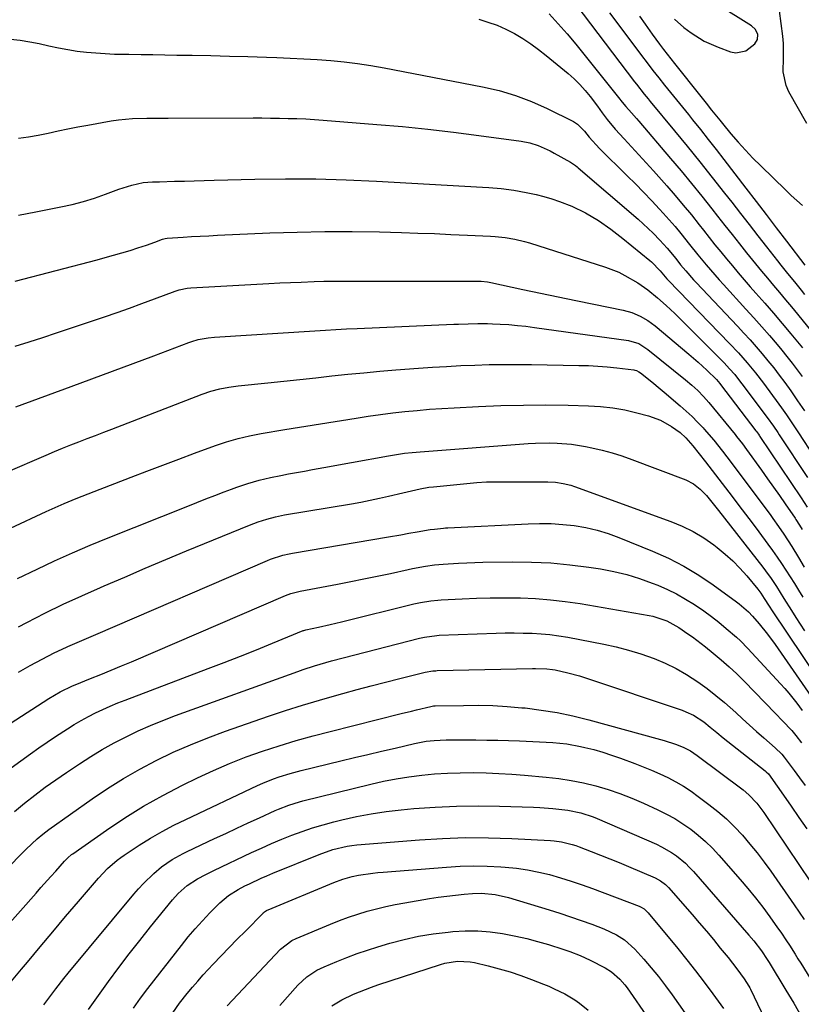
# Model space of a CAD drawing. Units: inches. Extents: x 1857277 to 1862576, y 452950 to 458351.
# Drawn here: x 1859818 to 1860072, y 454211 to 454530 of the extents above; entities that cross this region are included whole.
import ezdxf

# ---------------------------------------------------------------- set-up
doc = ezdxf.new("R2010")
doc.units = ezdxf.units.IN
doc.header["$MEASUREMENT"] = 0
doc.layers.add('7', color=7, linetype='Continuous')
doc.layers.add('8', color=7, linetype='Continuous')

msp = doc.modelspace()

# ---------------------------------------------------------------- linework, layer by layer
at = {"layer": '7', "color": 18}
for points in [[(1859996.16, 454538.34, 1688), (1860017.57, 454510.1, 1688), (1860018.19, 454509.29, 1688), (1860020.73, 454506.1, 1688), (1860022.02, 454504.52, 1688), (1860022.67, 454503.73, 1688), (1860030.52, 454494.23, 1688), (1860034.63, 454489.22, 1688), (1860038.7, 454484.19, 1688), (1860042.73, 454479.12, 1688), (1860046.72, 454474.03, 1688), (1860049.03, 454471.07, 1688), (1860051.85, 454467.44, 1688), (1860054.68, 454463.81, 1688), (1860057.51, 454460.19, 1688), (1860060.35, 454456.57, 1688), (1860063.86, 454452.1, 1688), (1860064.95, 454450.72, 1688), (1860067.14, 454447.99, 1688), (1860069.36, 454445.28, 1688), (1860071.57, 454442.56, 1688), (1860072.66, 454441.19, 1688)], [(1860009.46, 454532.43, 1686), (1860012.1, 454528.89, 1686), (1860019.79, 454518.65, 1686), (1860021.64, 454516.21, 1686), (1860023.51, 454513.78, 1686), (1860025.4, 454511.37, 1686), (1860027.31, 454508.98, 1686), (1860029.23, 454506.59, 1686), (1860031.15, 454504.21, 1686), (1860033.07, 454501.82, 1686), (1860035, 454499.44, 1686), (1860036.32, 454497.81, 1686), (1860038.9, 454494.61, 1686), (1860041.45, 454491.39, 1686), (1860043.99, 454488.15, 1686), (1860046.51, 454484.9, 1686), (1860053.65, 454475.61, 1686), (1860056.93, 454471.33, 1686), (1860060.21, 454467.06, 1686), (1860063.48, 454462.78, 1686), (1860066.75, 454458.5, 1686), (1860072.7, 454450.69, 1686)], [(1860030.46, 454530.35, 1682), (1860033.54, 454527.69, 1682), (1860035.91, 454525.92, 1682), (1860040.13, 454523.3, 1682), (1860044.67, 454521.26, 1682), (1860048.6, 454519.78, 1682), (1860050.34, 454519.46, 1682), (1860053.56, 454520.09, 1682), (1860056.53, 454522.41, 1682), (1860057.4, 454523.81, 1682), (1860057.45, 454525.46, 1682), (1860056.72, 454527.05, 1682), (1860055.45, 454528.24, 1682), (1860044.58, 454535.06, 1682)], [(1860073.4, 454496.54, 1684), (1860067.58, 454506.85, 1684), (1860066.64, 454508.92, 1684), (1860065.7, 454513.28, 1684), (1860065.84, 454517.88, 1684), (1860065.77, 454522.52, 1684), (1860065.56, 454524.84, 1684), (1860064.57, 454533.05, 1684)], [(1859967.08, 454530.33, 1692), (1859970.07, 454529.43, 1692), (1859973.01, 454528.39, 1692), (1859975.85, 454527.12, 1692), (1859978.64, 454525.71, 1692), (1859981.33, 454524.11, 1692), (1859983.96, 454522.41, 1692), (1859986.49, 454520.58, 1692), (1859988.96, 454518.64, 1692), (1859996.03, 454512.77, 1692), (1859997.97, 454511.05, 1692), (1859999.82, 454509.24, 1692), (1860001.55, 454507.32, 1692), (1860003.19, 454505.31, 1692), (1860005.52, 454502.23, 1692), (1860007.12, 454500.05, 1692), (1860008.71, 454497.85, 1692), (1860011.32, 454494.74, 1692), (1860014.23, 454491.6, 1692), (1860016.61, 454489.02, 1692), (1860018.97, 454486.44, 1692), (1860021.32, 454483.84, 1692), (1860023.66, 454481.23, 1692), (1860028, 454476.36, 1692), (1860030.7, 454473.27, 1692), (1860033.36, 454470.15, 1692), (1860035.96, 454466.97, 1692), (1860038.52, 454463.76, 1692), (1860039.92, 454461.97, 1692), (1860041.76, 454459.64, 1692), (1860043.6, 454457.31, 1692), (1860045.47, 454455.01, 1692), (1860047.34, 454452.71, 1692), (1860049.24, 454450.43, 1692), (1860051.16, 454448.17, 1692), (1860053.1, 454445.92, 1692), (1860055.06, 454443.69, 1692), (1860056.89, 454441.63, 1692), (1860059.76, 454438.36, 1692), (1860062.61, 454435.08, 1692), (1860065.42, 454431.76, 1692), (1860068.2, 454428.43, 1692), (1860071.98, 454423.86, 1692)], [(1860019.18, 454531.33, 1684), (1860020.95, 454528.8, 1684), (1860023.29, 454525.5, 1684), (1860025.67, 454522.23, 1684), (1860026.96, 454520.5, 1684), (1860029.27, 454517.49, 1684), (1860030.45, 454516.01, 1684), (1860039.03, 454505.31, 1684), (1860040.78, 454503.12, 1684), (1860042.53, 454500.93, 1684), (1860045.16, 454497.66, 1684), (1860046.06, 454496.58, 1684), (1860048.8, 454493.27, 1684), (1860051.11, 454490.58, 1684), (1860053.47, 454487.94, 1684), (1860055.92, 454485.37, 1684), (1860058.42, 454482.86, 1684), (1860066.54, 454474.96, 1684), (1860068.32, 454473.27, 1684), (1860071.94, 454469.96, 1684)], [(1859815.39, 454523.93, 1694), (1859818.52, 454523.54, 1694), (1859821.63, 454523.06, 1694), (1859824.71, 454522.47, 1694), (1859827.79, 454521.79, 1694), (1859830.97, 454521.08, 1694), (1859833.95, 454520.51, 1694), (1859836.95, 454520.06, 1694), (1859839.97, 454519.7, 1694), (1859843, 454519.43, 1694), (1859846.03, 454519.22, 1694), (1859849.06, 454519.09, 1694), (1859852.1, 454519.02, 1694), (1859853.79, 454519, 1694), (1859857.68, 454518.96, 1694), (1859861.56, 454518.9, 1694), (1859865.45, 454518.84, 1694), (1859869.33, 454518.77, 1694), (1859874.25, 454518.68, 1694), (1859880.28, 454518.56, 1694), (1859886.3, 454518.42, 1694), (1859892.33, 454518.25, 1694), (1859898.35, 454518.07, 1694), (1859901.65, 454517.97, 1694), (1859906.03, 454517.79, 1694), (1859910.4, 454517.58, 1694), (1859914.77, 454517.29, 1694), (1859919.14, 454516.97, 1694), (1859923.49, 454516.54, 1694), (1859927.83, 454516.02, 1694), (1859932.16, 454515.35, 1694), (1859936.47, 454514.6, 1694), (1859968.34, 454508.49, 1694), (1859973.73, 454507.22, 1694), (1859979.03, 454505.67, 1694), (1859984.19, 454503.7, 1694), (1859989.25, 454501.43, 1694), (1859997.79, 454497.19, 1694), (1859999.13, 454496.36, 1694), (1860001.33, 454494.09, 1694), (1860002.9, 454492.15, 1694), (1860006.22, 454488.44, 1694), (1860015.18, 454479.65, 1694), (1860017.86, 454476.98, 1694), (1860020.5, 454474.29, 1694), (1860023.11, 454471.56, 1694), (1860025.69, 454468.81, 1694), (1860026.85, 454467.56, 1694), (1860028.81, 454465.38, 1694), (1860030.73, 454463.18, 1694), (1860032.59, 454460.93, 1694), (1860035.4, 454457.39, 1694), (1860038.05, 454454.05, 1694), (1860040.76, 454450.77, 1694), (1860042.14, 454449.15, 1694), (1860044.95, 454445.95, 1694), (1860046.38, 454444.37, 1694), (1860053.63, 454436.47, 1694), (1860056.21, 454433.62, 1694), (1860058.76, 454430.75, 1694), (1860061.28, 454427.85, 1694), (1860063.76, 454424.92, 1694), (1860065.24, 454423.16, 1694), (1860066.94, 454421.08, 1694), (1860068.61, 454418.96, 1694), (1860070.23, 454416.81, 1694), (1860071.81, 454414.63, 1694)], [(1859817.95, 454491.83, 1696), (1859821.19, 454492.21, 1696), (1859824.41, 454492.76, 1696), (1859827.61, 454493.43, 1696), (1859830.8, 454494.16, 1696), (1859834, 454494.85, 1696), (1859837.21, 454495.48, 1696), (1859840.43, 454496.07, 1696), (1859848.06, 454497.4, 1696), (1859850.34, 454497.74, 1696), (1859854.92, 454498.17, 1696), (1859859.53, 454498.3, 1696), (1859861.84, 454498.32, 1696), (1859866.45, 454498.34, 1696), (1859893.97, 454498.37, 1696), (1859896.81, 454498.36, 1696), (1859899.66, 454498.34, 1696), (1859902.51, 454498.3, 1696), (1859905.35, 454498.25, 1696), (1859908.2, 454498.16, 1696), (1859911.04, 454498.04, 1696), (1859913.89, 454497.87, 1696), (1859916.73, 454497.67, 1696), (1859934.06, 454496.3, 1696), (1859942.35, 454495.57, 1696), (1859950.63, 454494.75, 1696), (1859958.9, 454493.78, 1696), (1859967.15, 454492.71, 1696), (1859980.82, 454490.81, 1696), (1859983.6, 454490.26, 1696), (1859986.31, 454489.41, 1696), (1859990.21, 454487.68, 1696), (1859991.47, 454487.01, 1696), (1859996.82, 454484.02, 1696), (1859997.48, 454483.63, 1696), (1859998.41, 454482.97, 1696), (1859999.01, 454482.49, 1696), (1859999.31, 454482.25, 1696), (1860018.74, 454465.55, 1696), (1860020.39, 454464.09, 1696), (1860023.59, 454461.05, 1696), (1860025.77, 454458.81, 1696), (1860028.11, 454456.22, 1696), (1860030.9, 454452.79, 1696), (1860032.49, 454450.79, 1696), (1860034.14, 454448.83, 1696), (1860036.68, 454445.96, 1696), (1860037.56, 454445.03, 1696), (1860050.94, 454430.87, 1696), (1860052.97, 454428.68, 1696), (1860054.97, 454426.48, 1696), (1860056.94, 454424.25, 1696), (1860058.89, 454421.99, 1696), (1860060.79, 454419.69, 1696), (1860062.65, 454417.37, 1696), (1860064.46, 454415, 1696), (1860066.23, 454412.61, 1696), (1860068.14, 454409.96, 1696), (1860070.4, 454406.75, 1696), (1860072.58, 454403.48, 1696)], [(1859817.98, 454466.85, 1698), (1859823.62, 454467.91, 1698), (1859831.7, 454469.54, 1698), (1859835.38, 454470.37, 1698), (1859839.03, 454471.32, 1698), (1859842.63, 454472.43, 1698), (1859846.19, 454473.66, 1698), (1859850.48, 454475.26, 1698), (1859851.88, 454475.75, 1698), (1859854.74, 454476.59, 1698), (1859858.37, 454477.41, 1698), (1859861.36, 454477.64, 1698), (1859862.87, 454477.68, 1698), (1859863.62, 454477.7, 1698), (1859868.52, 454477.85, 1698), (1859871.72, 454477.94, 1698), (1859874.92, 454478.03, 1698), (1859878.13, 454478.11, 1698), (1859881.33, 454478.2, 1698), (1859894.6, 454478.53, 1698), (1859904.44, 454478.65, 1698), (1859914.28, 454478.62, 1698), (1859924.11, 454478.34, 1698), (1859933.94, 454477.91, 1698), (1859968.29, 454475.97, 1698), (1859970.33, 454475.84, 1698), (1859974.39, 454475.47, 1698), (1859978.44, 454474.95, 1698), (1859982.46, 454474.25, 1698), (1859985.64, 454473.57, 1698), (1859988.19, 454472.93, 1698), (1859990.73, 454472.2, 1698), (1859993.22, 454471.34, 1698), (1859997.27, 454469.74, 1698), (1860001.68, 454467.65, 1698), (1860005.87, 454465.14, 1698), (1860009.88, 454462.33, 1698), (1860013.75, 454459.33, 1698), (1860022.46, 454452.24, 1698), (1860023, 454451.78, 1698), (1860025.87, 454448.85, 1698), (1860028.02, 454446.26, 1698), (1860028.31, 454445.96, 1698), (1860028.6, 454445.66, 1698), (1860048.32, 454425.33, 1698), (1860051.22, 454422.25, 1698), (1860054.03, 454419.07, 1698), (1860056.73, 454415.81, 1698), (1860059.3, 454412.44, 1698), (1860064.33, 454405.61, 1698), (1860065.16, 454404.47, 1698), (1860066.77, 454402.17, 1698), (1860069.12, 454398.67, 1698), (1860070.66, 454396.32, 1698), (1860075.72, 454388.54, 1698)], [(1859816.94, 454424.43, 1702), (1859821.4, 454425.81, 1702), (1859825.84, 454427.24, 1702), (1859830.26, 454428.71, 1702), (1859845.86, 454433.98, 1702), (1859849.91, 454435.37, 1702), (1859853.95, 454436.79, 1702), (1859857.98, 454438.25, 1702), (1859862, 454439.74, 1702), (1859868.8, 454442.29, 1702), (1859870.04, 454442.7, 1702), (1859872.58, 454443.24, 1702), (1859873.87, 454443.36, 1702), (1859899.13, 454444.75, 1702), (1859902.6, 454444.92, 1702), (1859906.07, 454445.08, 1702), (1859909.54, 454445.22, 1702), (1859913.79, 454445.36, 1702), (1859916.87, 454445.44, 1702), (1859919.95, 454445.49, 1702), (1859923.03, 454445.52, 1702), (1859926.11, 454445.53, 1702), (1859929.19, 454445.52, 1702), (1859932.27, 454445.52, 1702), (1859935.35, 454445.51, 1702), (1859938.43, 454445.51, 1702), (1859966.81, 454445.51, 1702), (1859967.86, 454445.48, 1702), (1859969.95, 454445.24, 1702), (1859970.47, 454445.14, 1702), (1859970.99, 454445.04, 1702), (1859981.4, 454442.82, 1702), (1859987.13, 454441.61, 1702), (1859992.86, 454440.41, 1702), (1859998.59, 454439.22, 1702), (1860004.32, 454438.05, 1702), (1860013.86, 454436.11, 1702), (1860016.67, 454435.34, 1702), (1860019.34, 454434.19, 1702), (1860021.87, 454432.73, 1702), (1860023.06, 454431.88, 1702), (1860024.21, 454430.99, 1702), (1860035.19, 454421.84, 1702), (1860038.15, 454419.28, 1702), (1860041.01, 454416.63, 1702), (1860044.09, 454413.6, 1702), (1860045.14, 454412.36, 1702), (1860045.39, 454412.04, 1702), (1860056.87, 454397.01, 1702), (1860057.04, 454396.78, 1702), (1860057.7, 454395.87, 1702), (1860058.02, 454395.41, 1702), (1860058.18, 454395.17, 1702), (1860071.56, 454375.26, 1702), (1860073.52, 454372.3, 1702)], [(1859817.15, 454404.82, 1704), (1859835.11, 454411.37, 1704), (1859841.8, 454413.83, 1704), (1859848.48, 454416.29, 1704), (1859855.16, 454418.79, 1704), (1859861.83, 454421.3, 1704), (1859873.13, 454425.58, 1704), (1859874.15, 454425.93, 1704), (1859876.22, 454426.54, 1704), (1859879.39, 454427.16, 1704), (1859881.54, 454427.38, 1704), (1859913.99, 454429.42, 1704), (1859915.69, 454429.53, 1704), (1859917.4, 454429.63, 1704), (1859920.82, 454429.83, 1704), (1859924.24, 454430.02, 1704), (1859927.66, 454430.18, 1704), (1859959, 454431.54, 1704), (1859960.56, 454431.6, 1704), (1859963.69, 454431.71, 1704), (1859966.81, 454431.78, 1704), (1859969.94, 454431.75, 1704), (1859971.5, 454431.69, 1704), (1859973.99, 454431.57, 1704), (1859976.79, 454431.4, 1704), (1859979.59, 454431.17, 1704), (1859982.38, 454430.87, 1704), (1859985.16, 454430.52, 1704), (1860015.6, 454426.28, 1704), (1860018.91, 454425.27, 1704), (1860021.85, 454423.39, 1704), (1860034.05, 454413.56, 1704), (1860036.08, 454411.84, 1704), (1860038.03, 454410.04, 1704), (1860039.89, 454408.13, 1704), (1860041.63, 454406.13, 1704), (1860050.14, 454395.81, 1704), (1860050.63, 454395.21, 1704), (1860052.52, 454392.77, 1704), (1860053.88, 454390.9, 1704), (1860058.7, 454384.21, 1704), (1860060.64, 454381.5, 1704), (1860062.57, 454378.78, 1704), (1860064.48, 454376.05, 1704), (1860066.37, 454373.31, 1704), (1860069.54, 454368.71, 1704), (1860069.85, 454368.26, 1704), (1860071, 454366.46, 1704), (1860071.83, 454365.07, 1704)], [(1859813.86, 454383.54, 1706), (1859826.99, 454389.17, 1706), (1859829.63, 454390.28, 1706), (1859832.27, 454391.37, 1706), (1859834.93, 454392.42, 1706), (1859837.59, 454393.45, 1706), (1859840.26, 454394.47, 1706), (1859842.94, 454395.49, 1706), (1859845.6, 454396.52, 1706), (1859848.27, 454397.54, 1706), (1859877.47, 454408.84, 1706), (1859880.31, 454409.82, 1706), (1859883.22, 454410.59, 1706), (1859886.17, 454411.17, 1706), (1859887.66, 454411.39, 1706), (1859889.15, 454411.57, 1706), (1859898.77, 454412.56, 1706), (1859903.95, 454413.1, 1706), (1859909.14, 454413.65, 1706), (1859914.32, 454414.21, 1706), (1859919.5, 454414.78, 1706), (1859924.68, 454415.33, 1706), (1859929.87, 454415.84, 1706), (1859935.06, 454416.3, 1706), (1859940.25, 454416.72, 1706), (1859947.53, 454417.28, 1706), (1859952.1, 454417.6, 1706), (1859956.68, 454417.89, 1706), (1859961.26, 454418.12, 1706), (1859965.84, 454418.31, 1706), (1859970.43, 454418.44, 1706), (1859975.01, 454418.52, 1706), (1859979.6, 454418.53, 1706), (1859984.18, 454418.48, 1706), (1859999.51, 454418.22, 1706), (1860002.59, 454418.13, 1706), (1860005.67, 454417.97, 1706), (1860008.74, 454417.71, 1706), (1860011.81, 454417.4, 1706), (1860017.34, 454416.75, 1706), (1860017.63, 454416.7, 1706), (1860018.2, 454416.54, 1706), (1860019, 454416.12, 1706), (1860019.49, 454415.78, 1706), (1860023.14, 454412.89, 1706), (1860025.85, 454410.66, 1706), (1860027.19, 454409.53, 1706), (1860032.34, 454405.13, 1706), (1860034.28, 454403.41, 1706), (1860036.18, 454401.64, 1706), (1860038, 454399.8, 1706), (1860039.78, 454397.92, 1706), (1860040.16, 454397.51, 1706), (1860043.2, 454394.02, 1706), (1860046.09, 454390.4, 1706), (1860048.89, 454386.7, 1706), (1860051.67, 454382.99, 1706), (1860061.44, 454369.86, 1706), (1860062.37, 454368.6, 1706), (1860064.18, 454366.05, 1706), (1860065.95, 454363.47, 1706), (1860068.46, 454359.52, 1706), (1860070.62, 454355.96, 1706), (1860072.51, 454352.84, 1706)], [(1859815.44, 454365.47, 1708), (1859826.99, 454370.83, 1708), (1859828.91, 454371.71, 1708), (1859832.77, 454373.41, 1708), (1859836.67, 454375.03, 1708), (1859840.59, 454376.6, 1708), (1859842.56, 454377.37, 1708), (1859854.45, 454381.98, 1708), (1859859.59, 454383.95, 1708), (1859864.74, 454385.91, 1708), (1859869.89, 454387.84, 1708), (1859875.06, 454389.76, 1708), (1859881.79, 454392.23, 1708), (1859885.42, 454393.47, 1708), (1859889.12, 454394.53, 1708), (1859892.86, 454395.41, 1708), (1859896.64, 454396.13, 1708), (1859898.53, 454396.44, 1708), (1859902.33, 454397.07, 1708), (1859904.22, 454397.38, 1708), (1859927.35, 454401.13, 1708), (1859931.3, 454401.73, 1708), (1859935.26, 454402.3, 1708), (1859939.22, 454402.8, 1708), (1859943.19, 454403.25, 1708), (1859947.17, 454403.64, 1708), (1859951.15, 454403.99, 1708), (1859955.14, 454404.27, 1708), (1859959.13, 454404.5, 1708), (1859967.02, 454404.9, 1708), (1859974.28, 454405.18, 1708), (1859981.55, 454405.36, 1708), (1859988.81, 454405.38, 1708), (1859996.08, 454405.28, 1708), (1860002.59, 454405.13, 1708), (1860006.58, 454404.89, 1708), (1860010.54, 454404.47, 1708), (1860014.46, 454403.76, 1708), (1860018.35, 454402.87, 1708), (1860022.03, 454401.88, 1708), (1860025.94, 454400.47, 1708), (1860029.56, 454398.41, 1708), (1860032.31, 454396.49, 1708), (1860034.21, 454394.78, 1708), (1860036.44, 454392.19, 1708), (1860040.5, 454386.97, 1708), (1860042.68, 454384.15, 1708), (1860044.86, 454381.33, 1708), (1860047.04, 454378.51, 1708), (1860049.21, 454375.68, 1708), (1860051.37, 454372.85, 1708), (1860053.52, 454370.01, 1708), (1860055.66, 454367.16, 1708), (1860057.8, 454364.31, 1708), (1860060.78, 454360.29, 1708), (1860062.28, 454358.22, 1708), (1860063.76, 454356.12, 1708), (1860065.2, 454354, 1708), (1860066.61, 454351.85, 1708), (1860067.99, 454349.69, 1708), (1860069.36, 454347.52, 1708), (1860070.71, 454345.33, 1708), (1860072.05, 454343.15, 1708)], [(1859818, 454333.49, 1712), (1859820.67, 454334.89, 1712), (1859826.56, 454337.89, 1712), (1859832.49, 454340.8, 1712), (1859838.49, 454343.58, 1712), (1859844.53, 454346.27, 1712), (1859845.71, 454346.78, 1712), (1859852.39, 454349.64, 1712), (1859859.07, 454352.48, 1712), (1859865.76, 454355.29, 1712), (1859872.47, 454358.07, 1712), (1859892.85, 454366.47, 1712), (1859895.6, 454367.52, 1712), (1859898.41, 454368.43, 1712), (1859901.25, 454369.17, 1712), (1859904.14, 454369.74, 1712), (1859925.89, 454373.39, 1712), (1859928.91, 454373.93, 1712), (1859931.92, 454374.51, 1712), (1859934.91, 454375.16, 1712), (1859937.9, 454375.84, 1712), (1859942.45, 454376.94, 1712), (1859945.28, 454377.61, 1712), (1859948.11, 454378.26, 1712), (1859950.97, 454378.73, 1712), (1859952.41, 454378.91, 1712), (1859966.43, 454380.27, 1712), (1859969.64, 454380.49, 1712), (1859972.85, 454380.53, 1712), (1859976.08, 454380.49, 1712), (1859979.3, 454380.49, 1712), (1859988.19, 454380.51, 1712), (1859989.45, 454380.49, 1712), (1859991.97, 454380.33, 1712), (1859994.47, 454379.98, 1712), (1859996.91, 454379.38, 1712), (1859998.11, 454378.99, 1712), (1860029.34, 454367.67, 1712), (1860033.02, 454366.14, 1712), (1860036.59, 454364.39, 1712), (1860039.98, 454362.32, 1712), (1860043.25, 454360.03, 1712), (1860044.3, 454359.22, 1712), (1860046.88, 454357.09, 1712), (1860049.35, 454354.87, 1712), (1860051.67, 454352.48, 1712), (1860053.89, 454349.99, 1712), (1860057.52, 454345.65, 1712), (1860057.85, 454345.25, 1712), (1860058.47, 454344.42, 1712), (1860059.6, 454342.7, 1712), (1860061.21, 454340.16, 1712), (1860062.17, 454338.69, 1712), (1860082.27, 454308.76, 1712)], [(1859817.96, 454318.85, 1714), (1859821.78, 454320.99, 1714), (1859825.65, 454323.06, 1714), (1859829.56, 454325.03, 1714), (1859833.54, 454326.87, 1714), (1859834.03, 454327.1, 1714), (1859838.54, 454329.09, 1714), (1859843.06, 454331.05, 1714), (1859898.67, 454355.02, 1714), (1859899.64, 454355.42, 1714), (1859903.63, 454356.73, 1714), (1859905.68, 454357.2, 1714), (1859906.72, 454357.39, 1714), (1859937.85, 454362.62, 1714), (1859941.81, 454363.32, 1714), (1859944.45, 454363.81, 1714), (1859947.1, 454364.28, 1714), (1859951.32, 454364.98, 1714), (1859952.75, 454365.19, 1714), (1859955.65, 454365.5, 1714), (1859956.37, 454365.56, 1714), (1859957.1, 454365.6, 1714), (1859983.05, 454366.91, 1714), (1859986.81, 454367, 1714), (1859990.56, 454366.94, 1714), (1859994.31, 454366.68, 1714), (1859998.05, 454366.28, 1714), (1860001.75, 454365.64, 1714), (1860005.4, 454364.81, 1714), (1860008.98, 454363.71, 1714), (1860012.51, 454362.43, 1714), (1860023.35, 454358.03, 1714), (1860028.51, 454355.71, 1714), (1860033.53, 454353.15, 1714), (1860038.36, 454350.24, 1714), (1860043.06, 454347.09, 1714), (1860050.64, 454341.59, 1714), (1860051.44, 454340.99, 1714), (1860054.43, 454338.4, 1714), (1860055.8, 454336.97, 1714), (1860057.93, 454334.49, 1714), (1860060.61, 454331.17, 1714), (1860063.12, 454327.72, 1714), (1860076.73, 454308.08, 1714)], [(1859802.97, 454294.24, 1716), (1859825.99, 454309.08, 1716), (1859827.82, 454310.25, 1716), (1859831.54, 454312.49, 1716), (1859835.51, 454314.4, 1716), (1859836.32, 454314.74, 1716), (1859841.35, 454316.73, 1716), (1859844.68, 454318.07, 1716), (1859848, 454319.42, 1716), (1859851.31, 454320.81, 1716), (1859854.62, 454322.21, 1716), (1859904.45, 454343.64, 1716), (1859906.23, 454344.3, 1716), (1859909.29, 454345.08, 1716), (1859921.31, 454347.32, 1716), (1859925.61, 454348.15, 1716), (1859929.91, 454349, 1716), (1859934.19, 454349.9, 1716), (1859938.47, 454350.82, 1716), (1859944.19, 454352.1, 1716), (1859945.61, 454352.4, 1716), (1859949.87, 454353.16, 1716), (1859952.74, 454353.55, 1716), (1859955.61, 454353.81, 1716), (1859960.58, 454354.15, 1716), (1859963.2, 454354.28, 1716), (1859965.82, 454354.37, 1716), (1859968.45, 454354.43, 1716), (1859977.95, 454354.55, 1716), (1859984.18, 454354.48, 1716), (1859990.41, 454354.2, 1716), (1859996.61, 454353.61, 1716), (1860002.8, 454352.82, 1716), (1860006.54, 454352.24, 1716), (1860010.81, 454351.44, 1716), (1860015.02, 454350.44, 1716), (1860019.17, 454349.16, 1716), (1860023.26, 454347.69, 1716), (1860025.11, 454346.96, 1716), (1860028.19, 454345.62, 1716), (1860031.2, 454344.16, 1716), (1860034.11, 454342.51, 1716), (1860036.95, 454340.74, 1716), (1860039.96, 454338.67, 1716), (1860042.44, 454336.86, 1716), (1860044.85, 454334.96, 1716), (1860047.23, 454333.01, 1716), (1860050.59, 454330.1, 1716), (1860051.84, 454328.95, 1716), (1860054.23, 454326.52, 1716), (1860064.86, 454315.08, 1716), (1860066.24, 454313.55, 1716), (1860067.57, 454311.99, 1716), (1860070.11, 454308.75, 1716), (1860071.84, 454306.39, 1716)], [(1859815.59, 454287.86, 1718), (1859821.86, 454292.37, 1718), (1859824.54, 454294.27, 1718), (1859827.24, 454296.13, 1718), (1859829.97, 454297.95, 1718), (1859833.83, 454300.45, 1718), (1859836.07, 454301.82, 1718), (1859838.33, 454303.15, 1718), (1859840.64, 454304.4, 1718), (1859842.97, 454305.6, 1718), (1859845.34, 454306.73, 1718), (1859847.73, 454307.81, 1718), (1859850.15, 454308.82, 1718), (1859852.59, 454309.79, 1718), (1859879.45, 454319.99, 1718), (1859884.67, 454321.99, 1718), (1859889.89, 454324.02, 1718), (1859895.08, 454326.09, 1718), (1859900.27, 454328.19, 1718), (1859910.23, 454332.26, 1718), (1859910.43, 454332.34, 1718), (1859911.04, 454332.54, 1718), (1859915.18, 454333.43, 1718), (1859918.91, 454334.24, 1718), (1859920.77, 454334.68, 1718), (1859922.63, 454335.12, 1718), (1859946.06, 454340.92, 1718), (1859948.26, 454341.41, 1718), (1859951.59, 454341.95, 1718), (1859953.83, 454342.17, 1718), (1859954.96, 454342.24, 1718), (1859961.77, 454342.6, 1718), (1859966.31, 454342.78, 1718), (1859970.84, 454342.9, 1718), (1859975.38, 454342.92, 1718), (1859979.91, 454342.87, 1718), (1859980.58, 454342.85, 1718), (1859985.44, 454342.64, 1718), (1859990.28, 454342.29, 1718), (1859995.11, 454341.72, 1718), (1859999.92, 454341.02, 1718), (1860022.35, 454337.22, 1718), (1860023.47, 454337, 1718), (1860027.99, 454335.49, 1718), (1860031.91, 454333.24, 1718), (1860034.84, 454331.25, 1718), (1860036.29, 454330.23, 1718), (1860039.14, 454328.12, 1718), (1860040.53, 454327.03, 1718), (1860043.06, 454324.99, 1718), (1860045.67, 454322.82, 1718), (1860048.22, 454320.58, 1718), (1860050.68, 454318.25, 1718), (1860053.09, 454315.86, 1718), (1860063.21, 454305.43, 1718), (1860065.52, 454303.04, 1718), (1860068.48, 454299.86, 1718), (1860069.81, 454298.31, 1718), (1860071.66, 454295.88, 1718)], [(1859813.32, 454254.25, 1722), (1859820.51, 454261.51, 1722), (1859824.04, 454264.82, 1722), (1859825.91, 454266.36, 1722), (1859826.87, 454267.09, 1722), (1859827.85, 454267.81, 1722), (1859841.81, 454277.72, 1722), (1859846.85, 454281.12, 1722), (1859851.98, 454284.37, 1722), (1859857.25, 454287.37, 1722), (1859862.62, 454290.22, 1722), (1859868.11, 454292.84, 1722), (1859873.66, 454295.31, 1722), (1859879.3, 454297.56, 1722), (1859885, 454299.66, 1722), (1859898.99, 454304.52, 1722), (1859904.47, 454306.36, 1722), (1859909.98, 454308.13, 1722), (1859915.52, 454309.79, 1722), (1859921.08, 454311.38, 1722), (1859923.07, 454311.92, 1722), (1859927.66, 454313.16, 1722), (1859932.26, 454314.38, 1722), (1859936.86, 454315.57, 1722), (1859941.48, 454316.73, 1722), (1859949.76, 454318.78, 1722), (1859952.18, 454319.21, 1722), (1859953.16, 454319.29, 1722), (1859953.65, 454319.31, 1722), (1859984.54, 454320.04, 1722), (1859985.46, 454320.05, 1722), (1859989.15, 454319.92, 1722), (1859990.98, 454319.69, 1722), (1859991.88, 454319.52, 1722), (1859995.92, 454318.64, 1722), (1859999.77, 454317.59, 1722), (1860001.67, 454316.99, 1722), (1860032.96, 454306.48, 1722), (1860034.21, 454306.01, 1722), (1860036.62, 454304.86, 1722), (1860039.99, 454302.67, 1722), (1860042.09, 454301.01, 1722), (1860044.19, 454299.26, 1722), (1860046.3, 454297.56, 1722), (1860059.92, 454286.81, 1722), (1860060.23, 454286.55, 1722), (1860060.91, 454285.83, 1722), (1860063.76, 454281.92, 1722), (1860064.34, 454281.1, 1722), (1860068.27, 454275.42, 1722), (1860070.8, 454271.74, 1722), (1860073.33, 454268.06, 1722)], [(1859802.4, 454223.37, 1724), (1859823.69, 454247.21, 1724), (1859825.28, 454249, 1724), (1859828.47, 454252.57, 1724), (1859830.06, 454254.36, 1724), (1859832.91, 454257.54, 1724), (1859834.01, 454258.67, 1724), (1859835.21, 454259.69, 1724), (1859835.63, 454260, 1724), (1859846.5, 454267.62, 1724), (1859852.45, 454271.59, 1724), (1859858.52, 454275.37, 1724), (1859864.75, 454278.86, 1724), (1859871.09, 454282.17, 1724), (1859876.01, 454284.59, 1724), (1859881.17, 454287, 1724), (1859886.39, 454289.27, 1724), (1859891.7, 454291.33, 1724), (1859897.06, 454293.25, 1724), (1859902.49, 454294.99, 1724), (1859907.94, 454296.65, 1724), (1859913.44, 454298.18, 1724), (1859918.95, 454299.62, 1724), (1859941.98, 454305.37, 1724), (1859945.3, 454306.19, 1724), (1859946.96, 454306.59, 1724), (1859951.6, 454307.71, 1724), (1859952.47, 454307.86, 1724), (1859952.99, 454307.89, 1724), (1859962.13, 454308.06, 1724), (1859966.87, 454308.07, 1724), (1859971.61, 454307.96, 1724), (1859976.33, 454307.68, 1724), (1859981.06, 454307.3, 1724), (1859982.09, 454307.2, 1724), (1859987.3, 454306.54, 1724), (1859992.48, 454305.72, 1724), (1859997.61, 454304.64, 1724), (1860002.71, 454303.38, 1724), (1860025.93, 454297.04, 1724), (1860027.18, 454296.69, 1724), (1860030.88, 454295.47, 1724), (1860033.3, 454294.53, 1724), (1860035.66, 454293.32, 1724), (1860037.87, 454291.84, 1724), (1860052.71, 454280.64, 1724), (1860054.62, 454279.05, 1724), (1860057.19, 454276.35, 1724), (1860059.44, 454273.37, 1724), (1860074.61, 454250.89, 1724)], [(1859815.78, 454218.68, 1726), (1859818.93, 454222.53, 1726), (1859820.87, 454224.88, 1726), (1859824.98, 454229.81, 1726), (1859829.1, 454234.73, 1726), (1859833.25, 454239.62, 1726), (1859837.42, 454244.49, 1726), (1859843.96, 454252.08, 1726), (1859846.84, 454255.15, 1726), (1859849.98, 454257.95, 1726), (1859851.1, 454258.78, 1726), (1859852.26, 454259.57, 1726), (1859857.13, 454262.74, 1726), (1859860.79, 454265, 1726), (1859864.51, 454267.17, 1726), (1859868.31, 454269.19, 1726), (1859872.16, 454271.1, 1726), (1859895.42, 454282.06, 1726), (1859897.13, 454282.83, 1726), (1859900.62, 454284.23, 1726), (1859902.39, 454284.85, 1726), (1859905.98, 454285.96, 1726), (1859909.61, 454286.92, 1726), (1859922.41, 454290.04, 1726), (1859926.8, 454291.11, 1726), (1859931.2, 454292.16, 1726), (1859935.59, 454293.2, 1726), (1859939.99, 454294.22, 1726), (1859946.27, 454295.68, 1726), (1859950.09, 454296.4, 1726), (1859952.7, 454296.71, 1726), (1859956.5, 454296.87, 1726), (1859960.31, 454296.86, 1726), (1859961.58, 454296.86, 1726), (1859966.14, 454296.86, 1726), (1859969.69, 454296.83, 1726), (1859973.23, 454296.77, 1726), (1859976.78, 454296.67, 1726), (1859980.33, 454296.52, 1726), (1859991.1, 454296.02, 1726), (1859993.36, 454295.85, 1726), (1859995.61, 454295.6, 1726), (1860000.06, 454294.77, 1726), (1860001.48, 454294.44, 1726), (1860004.39, 454293.7, 1726), (1860007.28, 454292.89, 1726), (1860010.13, 454291.97, 1726), (1860012.96, 454290.98, 1726), (1860017.68, 454289.22, 1726), (1860020.39, 454288.17, 1726), (1860023.07, 454287.06, 1726), (1860025.72, 454285.87, 1726), (1860028.35, 454284.63, 1726), (1860030.91, 454283.27, 1726), (1860033.42, 454281.83, 1726), (1860035.85, 454280.25, 1726), (1860038.21, 454278.57, 1726), (1860041.67, 454275.97, 1726), (1860044.57, 454273.66, 1726), (1860047.35, 454271.24, 1726), (1860049.99, 454268.65, 1726), (1860052.53, 454265.95, 1726), (1860054.93, 454263.13, 1726), (1860057.27, 454260.25, 1726), (1860059.51, 454257.3, 1726), (1860061.68, 454254.29, 1726), (1860069.24, 454243.4, 1726), (1860070.86, 454241.05, 1726), (1860072.46, 454238.7, 1726)], [(1859826.2, 454211.03, 1728), (1859828.75, 454214.5, 1728), (1859830.06, 454216.21, 1728), (1859832.72, 454219.59, 1728), (1859834.08, 454221.26, 1728), (1859855.35, 454246.89, 1728), (1859856.88, 454248.65, 1728), (1859858.47, 454250.36, 1728), (1859861.84, 454253.58, 1728), (1859864.33, 454255.72, 1728), (1859867.73, 454258.1, 1728), (1859871.39, 454260.1, 1728), (1859872.63, 454260.71, 1728), (1859881.5, 454264.89, 1728), (1859885.12, 454266.58, 1728), (1859888.75, 454268.27, 1728), (1859892.38, 454269.95, 1728), (1859896.02, 454271.61, 1728), (1859901.12, 454273.94, 1728), (1859902.22, 454274.42, 1728), (1859905.55, 454275.76, 1728), (1859908.97, 454276.85, 1728), (1859910.13, 454277.15, 1728), (1859932.18, 454282.54, 1728), (1859936.25, 454283.46, 1728), (1859940.35, 454284.27, 1728), (1859944.47, 454284.91, 1728), (1859948.62, 454285.46, 1728), (1859952.79, 454285.84, 1728), (1859956.95, 454286.12, 1728), (1859961.11, 454286.24, 1728), (1859965.29, 454286.26, 1728), (1859969.46, 454286.16, 1728), (1859973.63, 454285.99, 1728), (1859977.8, 454285.73, 1728), (1859981.96, 454285.41, 1728), (1859988.96, 454284.79, 1728), (1859993.02, 454284.32, 1728), (1859997.06, 454283.71, 1728), (1860001.06, 454282.9, 1728), (1860005.04, 454281.94, 1728), (1860008.97, 454280.78, 1728), (1860012.84, 454279.49, 1728), (1860016.65, 454278.01, 1728), (1860020.41, 454276.4, 1728), (1860025.12, 454274.24, 1728), (1860027.9, 454272.85, 1728), (1860030.62, 454271.35, 1728), (1860033.24, 454269.69, 1728), (1860035.79, 454267.91, 1728), (1860038.22, 454265.97, 1728), (1860040.57, 454263.94, 1728), (1860042.78, 454261.76, 1728), (1860044.9, 454259.48, 1728), (1860051.74, 454251.67, 1728), (1860054.26, 454248.71, 1728), (1860056.71, 454245.7, 1728), (1860059.08, 454242.62, 1728), (1860061.38, 454239.5, 1728), (1860063.92, 454235.96, 1728), (1860064.9, 454234.57, 1728), (1860066.82, 454231.74, 1728), (1860067.76, 454230.31, 1728), (1860069.6, 454227.43, 1728), (1860070.5, 454225.98, 1728), (1860071.4, 454224.53, 1728), (1860085.47, 454201.58, 1728)], [(1859855.23, 454209.99, 1732), (1859857.55, 454213.16, 1732), (1859859.93, 454216.3, 1732), (1859870.79, 454230.29, 1732), (1859872.98, 454233.02, 1732), (1859875.24, 454235.69, 1732), (1859877.59, 454238.27, 1732), (1859880.01, 454240.81, 1732), (1859883.19, 454244.02, 1732), (1859886, 454246.43, 1732), (1859889.14, 454248.43, 1732), (1859891.34, 454249.57, 1732), (1859892.83, 454250.28, 1732), (1859896.59, 454252.02, 1732), (1859898.49, 454252.84, 1732), (1859900.39, 454253.64, 1732), (1859915.38, 454259.78, 1732), (1859919.84, 454261.36, 1732), (1859924.45, 454262.46, 1732), (1859926.01, 454262.68, 1732), (1859927.58, 454262.85, 1732), (1859947.86, 454264.49, 1732), (1859955.33, 454264.95, 1732), (1859962.8, 454265.21, 1732), (1859970.28, 454265.17, 1732), (1859977.77, 454264.93, 1732), (1859990.34, 454264.29, 1732), (1859991.53, 454264.2, 1732), (1859993.9, 454263.86, 1732), (1859997.38, 454262.98, 1732), (1859998.51, 454262.6, 1732), (1859999.64, 454262.2, 1732), (1860003.48, 454260.72, 1732), (1860006.51, 454259.53, 1732), (1860009.54, 454258.33, 1732), (1860012.55, 454257.1, 1732), (1860015.56, 454255.85, 1732), (1860024.21, 454252.19, 1732), (1860026, 454251.24, 1732), (1860027.61, 454249.99, 1732), (1860028.09, 454249.52, 1732), (1860028.56, 454249.02, 1732), (1860036.22, 454240.24, 1732), (1860038.53, 454237.56, 1732), (1860040.82, 454234.87, 1732), (1860043.09, 454232.16, 1732), (1860045.33, 454229.43, 1732), (1860047.85, 454226.34, 1732), (1860050.7, 454222.69, 1732), (1860053.12, 454219.4, 1732), (1860054.61, 454217.06, 1732), (1860054.87, 454216.57, 1732), (1860055.12, 454216.08, 1732), (1860062.08, 454201.62, 1732)], [(1859867.95, 454208.42, 1734), (1859870.16, 454211.58, 1734), (1859872.66, 454214.7, 1734), (1859874.34, 454216.73, 1734), (1859876.05, 454218.74, 1734), (1859877.81, 454220.7, 1734), (1859881.1, 454224.22, 1734), (1859883.68, 454226.92, 1734), (1859886.27, 454229.61, 1734), (1859888.87, 454232.28, 1734), (1859891.49, 454234.94, 1734), (1859897.24, 454240.72, 1734), (1859897.41, 454240.89, 1734), (1859897.97, 454241.33, 1734), (1859898.38, 454241.58, 1734), (1859898.6, 454241.69, 1734), (1859898.82, 454241.79, 1734), (1859920.16, 454250.65, 1734), (1859923.1, 454251.74, 1734), (1859926.12, 454252.59, 1734), (1859928.17, 454252.99, 1734), (1859932.75, 454253.67, 1734), (1859934.42, 454253.85, 1734), (1859936.09, 454254.01, 1734), (1859956.67, 454255.67, 1734), (1859961.06, 454255.92, 1734), (1859965.44, 454256.04, 1734), (1859969.83, 454255.96, 1734), (1859974.22, 454255.75, 1734), (1859975.69, 454255.64, 1734), (1859979.32, 454255.28, 1734), (1859982.93, 454254.77, 1734), (1859986.51, 454254.05, 1734), (1859990.06, 454253.2, 1734), (1859993.58, 454252.19, 1734), (1859997.07, 454251.11, 1734), (1860000.54, 454249.93, 1734), (1860003.98, 454248.68, 1734), (1860019.06, 454242.96, 1734), (1860019.48, 454242.78, 1734), (1860020.66, 454242.11, 1734), (1860021.69, 454241.21, 1734), (1860021.99, 454240.87, 1734), (1860031.58, 454229.24, 1734), (1860034.49, 454225.64, 1734), (1860037.35, 454222.01, 1734), (1860040.14, 454218.33, 1734), (1860042.89, 454214.61, 1734), (1860046.36, 454209.8, 1734)], [(1859885.55, 454210.71, 1736), (1859902.85, 454229.05, 1736), (1859906.54, 454231.88, 1736), (1859907.94, 454232.54, 1736), (1859919.09, 454237.18, 1736), (1859922, 454238.33, 1736), (1859924.94, 454239.42, 1736), (1859927.91, 454240.41, 1736), (1859930.9, 454241.34, 1736), (1859933.92, 454242.16, 1736), (1859936.96, 454242.91, 1736), (1859940.03, 454243.55, 1736), (1859943.11, 454244.12, 1736), (1859951.09, 454245.45, 1736), (1859953.89, 454245.88, 1736), (1859956.7, 454246.26, 1736), (1859959.52, 454246.58, 1736), (1859962.35, 454246.85, 1736), (1859965.04, 454247.07, 1736), (1859968.01, 454247.18, 1736), (1859972.44, 454246.82, 1736), (1859976.78, 454245.83, 1736), (1859989.91, 454241.82, 1736), (1859993.38, 454240.72, 1736), (1859996.83, 454239.59, 1736), (1860000.26, 454238.39, 1736), (1860003.67, 454237.15, 1736), (1860007.64, 454235.67, 1736), (1860011.74, 454233.75, 1736), (1860014.28, 454232.13, 1736), (1860017.62, 454229.11, 1736), (1860020.54, 454225.83, 1736), (1860022.96, 454223.03, 1736), (1860025.31, 454220.17, 1736), (1860027.57, 454217.23, 1736), (1860029.76, 454214.25, 1736), (1860040.02, 454199.73, 1736)], [(1859902.63, 454210.84, 1738), (1859908.48, 454217.4, 1738), (1859911.35, 454220.07, 1738), (1859914.65, 454222.21, 1738), (1859915.82, 454222.81, 1738), (1859917.02, 454223.35, 1738), (1859921.12, 454225.07, 1738), (1859924.4, 454226.39, 1738), (1859927.71, 454227.64, 1738), (1859931.06, 454228.77, 1738), (1859934.43, 454229.84, 1738), (1859938.24, 454230.97, 1738), (1859942.91, 454232.21, 1738), (1859947.6, 454233.26, 1738), (1859952.36, 454234.03, 1738), (1859957.14, 454234.61, 1738), (1859958.73, 454234.75, 1738), (1859962.74, 454234.96, 1738), (1859966.75, 454234.96, 1738), (1859970.75, 454234.64, 1738), (1859974.74, 454234.12, 1738), (1859979.09, 454233.29, 1738), (1859982.64, 454232.5, 1738), (1859986.16, 454231.56, 1738), (1859989.65, 454230.52, 1738), (1859994.32, 454229.03, 1738), (1859996.59, 454228.27, 1738), (1859999.96, 454227.02, 1738), (1860003.21, 454225.52, 1738), (1860008.05, 454223.03, 1738), (1860010.11, 454221.77, 1738), (1860012.83, 454219.36, 1738), (1860014.41, 454217.52, 1738), (1860015.13, 454216.54, 1738), (1860036.25, 454186.08, 1738)]]:
    msp.add_polyline3d(points, dxfattribs=at)
at = {"layer": '8', "color": 18}
for points in [[(1859989.85, 454532.08, 1690), (1859992.85, 454528.89, 1690), (1859995.73, 454525.59, 1690), (1859998.53, 454522.23, 1690), (1860012.41, 454504.95, 1690), (1860013.56, 454503.51, 1690), (1860014.74, 454502.1, 1690), (1860016.54, 454500.05, 1690), (1860018.14, 454498.22, 1690), (1860018.93, 454497.3, 1690), (1860029.24, 454485.25, 1690), (1860032.65, 454481.21, 1690), (1860036.02, 454477.14, 1690), (1860039.33, 454473.02, 1690), (1860042.62, 454468.88, 1690), (1860044.46, 454466.52, 1690), (1860046.79, 454463.54, 1690), (1860049.14, 454460.57, 1690), (1860051.51, 454457.6, 1690), (1860053.88, 454454.64, 1690), (1860056.74, 454451.12, 1690), (1860058.67, 454448.77, 1690), (1860060.62, 454446.44, 1690), (1860062.59, 454444.12, 1690), (1860064.56, 454441.8, 1690), (1860066.51, 454439.47, 1690), (1860068.45, 454437.13, 1690), (1860070.38, 454434.78, 1690), (1860078.71, 454424.54, 1690)], [(1859816.94, 454445.48, 1700), (1859843.43, 454452.42, 1700), (1859846.12, 454453.14, 1700), (1859848.8, 454453.89, 1700), (1859851.46, 454454.67, 1700), (1859854.13, 454455.47, 1700), (1859856.66, 454456.26, 1700), (1859859.42, 454457.16, 1700), (1859862.17, 454458.14, 1700), (1859864.69, 454459.08, 1700), (1859865.54, 454459.3, 1700), (1859866.2, 454459.38, 1700), (1859871.31, 454459.73, 1700), (1859874.09, 454459.92, 1700), (1859876.86, 454460.08, 1700), (1859879.64, 454460.23, 1700), (1859882.42, 454460.37, 1700), (1859899.41, 454461.12, 1700), (1859908.29, 454461.42, 1700), (1859917.18, 454461.59, 1700), (1859926.07, 454461.57, 1700), (1859934.96, 454461.43, 1700), (1859942.08, 454461.24, 1700), (1859947.41, 454461.08, 1700), (1859952.75, 454460.89, 1700), (1859958.07, 454460.66, 1700), (1859963.4, 454460.41, 1700), (1859970.85, 454460.02, 1700), (1859972.45, 454459.92, 1700), (1859975.65, 454459.59, 1700), (1859978.82, 454459.1, 1700), (1859981.94, 454458.37, 1700), (1859983.48, 454457.91, 1700), (1860008.19, 454450, 1700), (1860012.42, 454448.37, 1700), (1860014.44, 454447.35, 1700), (1860018.6, 454444.91, 1700), (1860021.88, 454442.65, 1700), (1860024.97, 454440.12, 1700), (1860027.81, 454437.61, 1700), (1860030.63, 454434.98, 1700), (1860032.01, 454433.63, 1700), (1860045.76, 454419.88, 1700), (1860046.64, 454418.98, 1700), (1860048.36, 454417.13, 1700), (1860050.01, 454415.22, 1700), (1860051.59, 454413.25, 1700), (1860052.36, 454412.25, 1700), (1860060.57, 454401.29, 1700), (1860062.55, 454398.55, 1700), (1860063.97, 454396.46, 1700), (1860064.44, 454395.75, 1700), (1860073.62, 454381.88, 1700)], [(1859817.62, 454349.13, 1710), (1859824.01, 454352.21, 1710), (1859829.71, 454354.88, 1710), (1859835.45, 454357.47, 1710), (1859841.24, 454359.94, 1710), (1859847.06, 454362.34, 1710), (1859872.82, 454372.63, 1710), (1859875.75, 454373.8, 1710), (1859878.7, 454374.95, 1710), (1859881.65, 454376.08, 1710), (1859884.6, 454377.21, 1710), (1859886.96, 454378.09, 1710), (1859888.74, 454378.74, 1710), (1859892.34, 454379.95, 1710), (1859895.98, 454381.02, 1710), (1859899.67, 454381.91, 1710), (1859902.93, 454382.55, 1710), (1859905.49, 454383.03, 1710), (1859908.06, 454383.51, 1710), (1859910.63, 454383.98, 1710), (1859913.2, 454384.45, 1710), (1859916.94, 454385.12, 1710), (1859919.9, 454385.66, 1710), (1859922.87, 454386.2, 1710), (1859925.83, 454386.74, 1710), (1859937.89, 454388.94, 1710), (1859940.43, 454389.36, 1710), (1859942.99, 454389.72, 1710), (1859945.55, 454390, 1710), (1859948.12, 454390.23, 1710), (1859983.13, 454392.85, 1710), (1859985.46, 454392.99, 1710), (1859990.12, 454393.08, 1710), (1859992.45, 454393.04, 1710), (1859997.1, 454392.68, 1710), (1860001.7, 454391.93, 1710), (1860003.73, 454391.51, 1710), (1860007.02, 454390.74, 1710), (1860010.27, 454389.88, 1710), (1860013.48, 454388.86, 1710), (1860016.66, 454387.73, 1710), (1860034.17, 454381.08, 1710), (1860036.68, 454379.81, 1710), (1860038.87, 454378.06, 1710), (1860040.86, 454376.02, 1710), (1860043.48, 454372.8, 1710), (1860044.76, 454371.16, 1710), (1860059.09, 454352.85, 1710), (1860060.02, 454351.63, 1710), (1860061.8, 454349.15, 1710), (1860063.5, 454346.61, 1710), (1860065.96, 454342.73, 1710), (1860068.43, 454338.74, 1710), (1860069.81, 454336.56, 1710), (1860071.21, 454334.39, 1710), (1860072.63, 454332.23, 1710)], [(1859816.71, 454273.71, 1720), (1859819.97, 454276.38, 1720), (1859823.29, 454278.98, 1720), (1859826.65, 454281.51, 1720), (1859830.08, 454283.96, 1720), (1859833.55, 454286.35, 1720), (1859837.75, 454289.16, 1720), (1859841.42, 454291.52, 1720), (1859845.14, 454293.77, 1720), (1859848.95, 454295.89, 1720), (1859852.82, 454297.9, 1720), (1859856.76, 454299.77, 1720), (1859860.74, 454301.55, 1720), (1859864.77, 454303.19, 1720), (1859868.85, 454304.74, 1720), (1859908.45, 454319.03, 1720), (1859910.26, 454319.66, 1720), (1859913.9, 454320.87, 1720), (1859915.74, 454321.44, 1720), (1859919.42, 454322.51, 1720), (1859923.13, 454323.5, 1720), (1859947.92, 454329.84, 1720), (1859949.49, 454330.19, 1720), (1859953.5, 454330.71, 1720), (1859954.3, 454330.75, 1720), (1859972.75, 454331.43, 1720), (1859975.66, 454331.5, 1720), (1859978.57, 454331.53, 1720), (1859981.47, 454331.49, 1720), (1859984.38, 454331.41, 1720), (1859987.28, 454331.23, 1720), (1859990.17, 454330.97, 1720), (1859993.05, 454330.58, 1720), (1859995.91, 454330.1, 1720), (1860007.59, 454327.88, 1720), (1860011.63, 454327, 1720), (1860015.64, 454325.98, 1720), (1860019.58, 454324.75, 1720), (1860023.92, 454323.22, 1720), (1860027.51, 454321.7, 1720), (1860031.01, 454320.01, 1720), (1860034.38, 454318.07, 1720), (1860038.1, 454315.66, 1720), (1860041.05, 454313.51, 1720), (1860043.93, 454311.3, 1720), (1860046.72, 454308.96, 1720), (1860050.32, 454305.76, 1720), (1860052.57, 454303.7, 1720), (1860054.84, 454301.64, 1720), (1860057.12, 454299.6, 1720), (1860059.4, 454297.57, 1720), (1860063.08, 454294.32, 1720), (1860065.23, 454292.21, 1720), (1860066, 454291.29, 1720), (1860066.37, 454290.81, 1720), (1860069.26, 454286.95, 1720), (1860071.04, 454284.52, 1720), (1860072.81, 454282.07, 1720)], [(1859840.66, 454209.49, 1730), (1859843.87, 454214.06, 1730), (1859847.13, 454218.59, 1730), (1859850.46, 454223.08, 1730), (1859853.83, 454227.53, 1730), (1859857.27, 454231.92, 1730), (1859860.76, 454236.28, 1730), (1859867.92, 454245.08, 1730), (1859869.69, 454247.05, 1730), (1859872.68, 454249.65, 1730), (1859876, 454251.81, 1730), (1859878.67, 454253.24, 1730), (1859881.22, 454254.5, 1730), (1859893.46, 454260.33, 1730), (1859896.7, 454261.83, 1730), (1859899.96, 454263.27, 1730), (1859903.25, 454264.65, 1730), (1859906.56, 454265.97, 1730), (1859909.9, 454267.2, 1730), (1859913.28, 454268.34, 1730), (1859916.69, 454269.36, 1730), (1859920.13, 454270.29, 1730), (1859922.7, 454270.93, 1730), (1859927.46, 454272.01, 1730), (1859932.25, 454272.95, 1730), (1859937.07, 454273.66, 1730), (1859941.92, 454274.22, 1730), (1859946.05, 454274.6, 1730), (1859952.98, 454275.11, 1730), (1859959.92, 454275.44, 1730), (1859966.87, 454275.51, 1730), (1859973.83, 454275.4, 1730), (1859984.79, 454275.02, 1730), (1859986.89, 454274.93, 1730), (1859991.1, 454274.63, 1730), (1859995.98, 454274.09, 1730), (1860000.12, 454273.23, 1730), (1860004.15, 454271.89, 1730), (1860005.46, 454271.36, 1730), (1860024.63, 454263.03, 1730), (1860026.33, 454262.22, 1730), (1860029.58, 454260.35, 1730), (1860031.12, 454259.28, 1730), (1860034.02, 454256.89, 1730), (1860035.36, 454255.57, 1730), (1860036.64, 454254.2, 1730), (1860054.62, 454233.65, 1730), (1860056.25, 454231.71, 1730), (1860058.64, 454228.56, 1730), (1860060.54, 454225.73, 1730), (1860061.14, 454224.76, 1730), (1860066.61, 454215.79, 1730), (1860069.11, 454211.57, 1730), (1860071.52, 454207.31, 1730)], [(1859919.55, 454210.71, 1740), (1859922.7, 454212.63, 1740), (1859926.5, 454214.46, 1740), (1859928.45, 454215.27, 1740), (1859932.4, 454216.77, 1740), (1859934.4, 454217.46, 1740), (1859954.73, 454224.12, 1740), (1859956.08, 454224.5, 1740), (1859960.2, 454225.17, 1740), (1859964.35, 454224.96, 1740), (1859965.72, 454224.7, 1740), (1859970.16, 454223.65, 1740), (1859973.72, 454222.73, 1740), (1859977.24, 454221.71, 1740), (1859980.72, 454220.54, 1740), (1859984.17, 454219.27, 1740), (1859988.09, 454217.73, 1740), (1859989.84, 454217.02, 1740), (1859991.56, 454216.26, 1740), (1859994.95, 454214.61, 1740), (1859998.17, 454212.69, 1740), (1859999.69, 454211.59, 1740), (1860002.52, 454209.27, 1740)]]:
    msp.add_polyline3d(points, dxfattribs=at)

doc.saveas('drawing.dxf')
